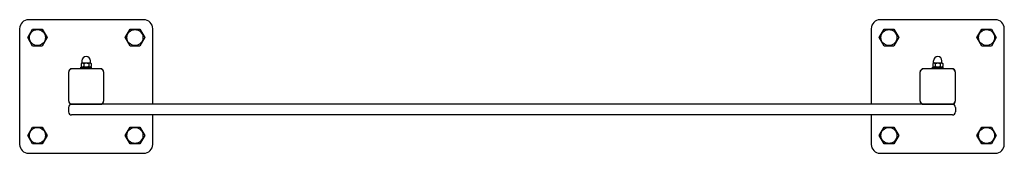
# Model space of a CAD drawing. Units: millimetres. Extents: x 372 to 1482, y 98 to 248.
import ezdxf

# ---------------------------------------------------------------- set-up
doc = ezdxf.new("R2010")
doc.units = ezdxf.units.MM

# ---------------------------------------------------------------- blocks, each defined once
blk = doc.blocks.new('СБ-03-2')
for p, q in [((511.6, 248.1), (381.6, 248.1)), ((1471.6, 248.1), (1341.6, 248.1)), ((371.6, 238.1), (371.6, 108.1)), ((380.7, 228.1), (386.2, 237.6)), ((386.2, 237.6), (397.1, 237.6)), ((397.1, 237.6), (402.6, 228.1)), ((490.7, 228.1), (496.2, 237.6)), ((496.2, 237.6), (507.1, 237.6)), ((507.1, 237.6), (512.6, 228.1)), ((521.6, 153.1), (521.6, 238.1)), ((1331.6, 238.1), (1331.6, 153.1)), ((1340.7, 228.1), (1346.2, 237.6)), ((1346.2, 237.6), (1357.1, 237.6)), ((1357.1, 237.6), (1362.6, 228.1)), ((1450.7, 228.1), (1456.2, 237.6)), ((1456.2, 237.6), (1467.1, 237.6)), ((1467.1, 237.6), (1472.6, 228.1)), ((1481.6, 108.1), (1481.6, 238.1)), ((386.2, 218.6), (380.7, 228.1)), ((402.6, 228.1), (397.1, 218.6)), ((496.2, 218.6), (490.7, 228.1)), ((512.6, 228.1), (507.1, 218.6)), ((1346.2, 218.6), (1340.7, 228.1)), ((1362.6, 228.1), (1357.1, 218.6)), ((1456.2, 218.6), (1450.7, 228.1)), ((1472.6, 228.1), (1467.1, 218.6)), ((397.1, 218.6), (386.2, 218.6)), ((507.1, 218.6), (496.2, 218.6)), ((1357.1, 218.6), (1346.2, 218.6)), ((1467.1, 218.6), (1456.2, 218.6)), ((441.9, 199.7), (441.9, 202)), ((451.4, 199.7), (451.4, 202)), ((1401.9, 199.7), (1401.9, 202)), ((1411.4, 199.7), (1411.4, 202)), ((426.6, 189.1), (426.6, 188.6)), ((431.1, 193.1), (430.6, 193.1)), ((462.1, 193.1), (431.1, 193.1)), ((440.6, 193.1), (440.6, 194.7)), ((440.6, 194.7), (446.6, 194.7)), ((442.5, 199.7), (440.9, 198.8)), ((440.9, 198.8), (440.9, 195.7)), ((440.9, 195.7), (442.5, 194.7)), ((441.9, 199.7), (451.4, 199.7)), ((443.8, 198.8), (443.8, 195.7)), ((446.6, 194.7), (452.6, 194.7)), ((449.5, 198.8), (449.5, 195.7)), ((450.8, 199.7), (452.4, 198.8)), ((452.4, 195.7), (450.8, 194.7)), ((452.4, 198.8), (452.4, 195.7)), ((452.6, 193.1), (452.6, 194.7)), ((462.6, 193.1), (462.1, 193.1)), ((466.6, 188.6), (466.6, 189.1)), ((1386.6, 189.1), (1386.6, 188.6)), ((1391.1, 193.1), (1390.6, 193.1)), ((1422.1, 193.1), (1391.1, 193.1)), ((1400.6, 193.1), (1400.6, 194.7)), ((1400.6, 194.7), (1406.6, 194.7)), ((1402.5, 199.7), (1400.9, 198.8)), ((1400.9, 198.8), (1400.9, 195.7)), ((1400.9, 195.7), (1402.5, 194.7)), ((1401.9, 199.7), (1411.4, 199.7)), ((1403.8, 198.8), (1403.8, 195.7)), ((1406.6, 194.7), (1412.6, 194.7)), ((1409.5, 198.8), (1409.5, 195.7)), ((1410.8, 199.7), (1412.4, 198.8)), ((1412.4, 195.7), (1410.8, 194.7)), ((1412.4, 198.8), (1412.4, 195.7)), ((1412.6, 193.1), (1412.6, 194.7)), ((1422.6, 193.1), (1422.1, 193.1)), ((1426.6, 188.6), (1426.6, 189.1)), ((426.6, 188.6), (426.6, 157.6)), ((466.6, 157.6), (466.6, 188.6)), ((1386.6, 188.6), (1386.6, 157.6)), ((1426.6, 157.6), (1426.6, 188.6)), ((426.6, 157.6), (426.6, 157.1)), ((466.6, 157.1), (466.6, 157.6)), ((1386.6, 157.6), (1386.6, 157.1)), ((1426.6, 157.1), (1426.6, 157.6)), ((426.6, 149.6), (426.6, 144.6)), ((446.6, 153.1), (430.1, 153.1)), ((430.6, 153.1), (431.1, 153.1)), ((431.1, 153.1), (462.1, 153.1)), ((1406.6, 153.1), (446.6, 153.1)), ((462.1, 153.1), (462.6, 153.1)), ((1390.6, 153.1), (1391.1, 153.1)), ((1391.1, 153.1), (1422.1, 153.1)), ((1423.1, 153.1), (1406.6, 153.1)), ((1422.1, 153.1), (1422.6, 153.1)), ((1426.6, 149.6), (1426.6, 144.6)), ((446.6, 141.1), (430.1, 141.1)), ((1406.6, 141.1), (446.6, 141.1)), ((521.6, 108.1), (521.6, 141.1)), ((1331.6, 141.1), (1331.6, 108.1)), ((1423.1, 141.1), (1406.6, 141.1)), ((380.7, 118.1), (386.2, 127.6)), ((386.2, 127.6), (397.1, 127.6)), ((397.1, 127.6), (402.6, 118.1)), ((490.7, 118.1), (496.2, 127.6)), ((496.2, 127.6), (507.1, 127.6)), ((507.1, 127.6), (512.6, 118.1)), ((1340.7, 118.1), (1346.2, 127.6)), ((1346.2, 127.6), (1357.1, 127.6)), ((1357.1, 127.6), (1362.6, 118.1)), ((1450.7, 118.1), (1456.2, 127.6)), ((1456.2, 127.6), (1467.1, 127.6)), ((1467.1, 127.6), (1472.6, 118.1)), ((386.2, 108.6), (380.7, 118.1)), ((402.6, 118.1), (397.1, 108.6)), ((496.2, 108.6), (490.7, 118.1)), ((512.6, 118.1), (507.1, 108.6)), ((1346.2, 108.6), (1340.7, 118.1)), ((1362.6, 118.1), (1357.1, 108.6)), ((1456.2, 108.6), (1450.7, 118.1)), ((1472.6, 118.1), (1467.1, 108.6)), ((397.1, 108.6), (386.2, 108.6)), ((507.1, 108.6), (496.2, 108.6)), ((1357.1, 108.6), (1346.2, 108.6)), ((1467.1, 108.6), (1456.2, 108.6)), ((381.6, 98.1), (511.6, 98.1)), ((1341.6, 98.1), (1471.6, 98.1))]:
    blk.add_line(p, q)
for centre in [(391.6, 228.1), (501.6, 228.1), (1351.6, 228.1), (1461.6, 228.1), (391.6, 118.1), (501.6, 118.1), (1351.6, 118.1), (1461.6, 118.1)]:
    blk.add_circle(centre, 9.03)
for centre, radius, start, end in [((381.6, 238.1), 10, 90, 180), ((511.6, 238.1), 10, 0, 90), ((1341.6, 238.1), 10, 90, 180), ((1471.6, 238.1), 10, 0, 90), ((446.6, 202), 4.75, 90, 180), ((446.6, 202), 4.75, 0, 90), ((1406.6, 202), 4.75, 90, 180), ((1406.6, 202), 4.75, 0, 90), ((431.1, 188.6), 4.5, 90, 180), ((430.6, 189.1), 4, 90, 180), ((462.1, 188.6), 4.5, 0, 90), ((462.6, 189.1), 4, 0, 90), ((1391.1, 188.6), 4.5, 90, 180), ((1390.6, 189.1), 4, 90, 180), ((1422.1, 188.6), 4.5, 0, 90), ((1422.6, 189.1), 4, 0, 90), ((431.1, 157.6), 4.5, 180, 270), ((430.6, 157.1), 4, 180, 270), ((462.1, 157.6), 4.5, 270, 0), ((462.6, 157.1), 4, 270, 0), ((1391.1, 157.6), 4.5, 180, 270), ((1390.6, 157.1), 4, 180, 270), ((1422.1, 157.6), 4.5, 270, 0), ((1422.6, 157.1), 4, 270, 0), ((430.1, 149.6), 3.5, 90, 180), ((430.1, 144.6), 3.5, 180, 270), ((1423.1, 149.6), 3.5, 0, 90), ((1423.1, 144.6), 3.5, 270, 0), ((381.6, 108.1), 10, 180, 270), ((511.6, 108.1), 10, 270, 0), ((1341.6, 108.1), 10, 180, 270), ((1471.6, 108.1), 10, 270, 0)]:
    blk.add_arc(centre, radius, start, end)
for points, knots in [([(443.8, 198.8), (443.6, 198.9), (443.3, 199), (443, 199.1), (442.7, 199.2), (442.5, 199.2), (442.3, 199.2), (442.1, 199.2), (441.9, 199.2), (441.6, 199.1), (441.3, 199), (441, 198.9), (440.9, 198.8)], [0, 0, 0, 0, 2.518157, 3.772782, 4.628189, 5.670129, 6.399119, 7.145894, 8.272229, 9.385782, 10.846166, 13, 13, 13, 13]), ([(440.9, 195.7), (441.1, 195.5), (441.3, 195.4), (441.7, 195.3), (441.9, 195.2), (442.1, 195.2), (442.3, 195.2), (442.5, 195.2), (442.7, 195.2), (443, 195.3), (443.3, 195.4), (443.6, 195.6), (443.8, 195.7)], [0, 0, 0, 0, 2.518157, 3.772782, 4.628189, 5.670129, 6.399119, 7.145894, 8.272229, 9.385782, 10.846166, 13, 13, 13, 13]), ([(449.5, 198.8), (449.2, 198.9), (448.7, 199), (448.1, 199.1), (447.6, 199.2), (447.2, 199.2), (446.7, 199.2), (446.3, 199.2), (445.8, 199.2), (445.4, 199.1), (444.7, 199), (444.1, 198.9), (443.8, 198.8)], [0, 0, 0, 0, 2.251613, 3.363626, 4.194321, 5.312638, 6.399119, 7.145894, 8.272229, 9.385782, 10.483524, 13, 13, 13, 13]), ([(443.8, 195.7), (444.1, 195.6), (444.6, 195.4), (445.2, 195.3), (445.7, 195.3), (446.1, 195.2), (446.5, 195.2), (447, 195.2), (447.4, 195.2), (447.9, 195.3), (448.6, 195.4), (449.2, 195.5), (449.5, 195.7)], [0, 0, 0, 0, 2.251613, 3.363626, 4.194321, 5.312638, 6.399119, 7.145894, 8.272229, 9.385782, 10.483524, 13, 13, 13, 13]), ([(452.4, 198.8), (452.2, 198.9), (452, 199), (451.6, 199.1), (451.4, 199.2), (451.2, 199.2), (451, 199.2), (450.8, 199.2), (450.6, 199.2), (450.3, 199.1), (450, 199), (449.7, 198.9), (449.5, 198.8)], [0, 0, 0, 0, 2.518157, 3.772782, 4.628189, 5.670129, 6.399119, 7.145894, 8.272229, 9.385782, 10.846166, 13, 13, 13, 13]), ([(449.5, 195.7), (449.7, 195.5), (450, 195.4), (450.3, 195.3), (450.6, 195.2), (450.8, 195.2), (451, 195.2), (451.2, 195.2), (451.4, 195.2), (451.7, 195.3), (452, 195.4), (452.3, 195.6), (452.4, 195.7)], [0, 0, 0, 0, 2.518157, 3.772782, 4.628189, 5.670129, 6.399119, 7.145894, 8.272229, 9.385782, 10.846166, 13, 13, 13, 13]), ([(1403.8, 198.8), (1403.6, 198.9), (1403.3, 199), (1403, 199.1), (1402.7, 199.2), (1402.5, 199.2), (1402.3, 199.2), (1402.1, 199.2), (1401.9, 199.2), (1401.6, 199.1), (1401.3, 199), (1401, 198.9), (1400.9, 198.8)], [0, 0, 0, 0, 2.518157, 3.772782, 4.628189, 5.670129, 6.399119, 7.145894, 8.272229, 9.385782, 10.846166, 13, 13, 13, 13]), ([(1400.9, 195.7), (1401.1, 195.5), (1401.3, 195.4), (1401.7, 195.3), (1401.9, 195.2), (1402.1, 195.2), (1402.3, 195.2), (1402.5, 195.2), (1402.7, 195.2), (1403, 195.3), (1403.3, 195.4), (1403.6, 195.6), (1403.8, 195.7)], [0, 0, 0, 0, 2.518157, 3.772782, 4.628189, 5.670129, 6.399119, 7.145894, 8.272229, 9.385782, 10.846166, 13, 13, 13, 13]), ([(1409.5, 198.8), (1409.2, 198.9), (1408.7, 199), (1408.1, 199.1), (1407.6, 199.2), (1407.2, 199.2), (1406.7, 199.2), (1406.3, 199.2), (1405.8, 199.2), (1405.4, 199.1), (1404.7, 199), (1404.1, 198.9), (1403.8, 198.8)], [0, 0, 0, 0, 2.251613, 3.363626, 4.194321, 5.312638, 6.399119, 7.145894, 8.272229, 9.385782, 10.483524, 13, 13, 13, 13]), ([(1403.8, 195.7), (1404.1, 195.6), (1404.6, 195.4), (1405.2, 195.3), (1405.7, 195.3), (1406.1, 195.2), (1406.5, 195.2), (1407, 195.2), (1407.4, 195.2), (1407.9, 195.3), (1408.6, 195.4), (1409.2, 195.5), (1409.5, 195.7)], [0, 0, 0, 0, 2.251613, 3.363626, 4.194321, 5.312638, 6.399119, 7.145894, 8.272229, 9.385782, 10.483524, 13, 13, 13, 13]), ([(1412.4, 198.8), (1412.2, 198.9), (1412, 199), (1411.6, 199.1), (1411.4, 199.2), (1411.2, 199.2), (1411, 199.2), (1410.8, 199.2), (1410.6, 199.2), (1410.3, 199.1), (1410, 199), (1409.7, 198.9), (1409.5, 198.8)], [0, 0, 0, 0, 2.518157, 3.772782, 4.628189, 5.670129, 6.399119, 7.145894, 8.272229, 9.385782, 10.846166, 13, 13, 13, 13]), ([(1409.5, 195.7), (1409.7, 195.5), (1410, 195.4), (1410.3, 195.3), (1410.6, 195.2), (1410.8, 195.2), (1411, 195.2), (1411.2, 195.2), (1411.4, 195.2), (1411.7, 195.3), (1412, 195.4), (1412.3, 195.6), (1412.4, 195.7)], [0, 0, 0, 0, 2.518157, 3.772782, 4.628189, 5.670129, 6.399119, 7.145894, 8.272229, 9.385782, 10.846166, 13, 13, 13, 13])]:
    blk.add_open_spline(points, degree=3, knots=knots)

msp = doc.modelspace()

# ---------------------------------------------------------------- block references
msp.add_blockref('СБ-03-2', (0, 0))

doc.saveas('drawing.dxf')
